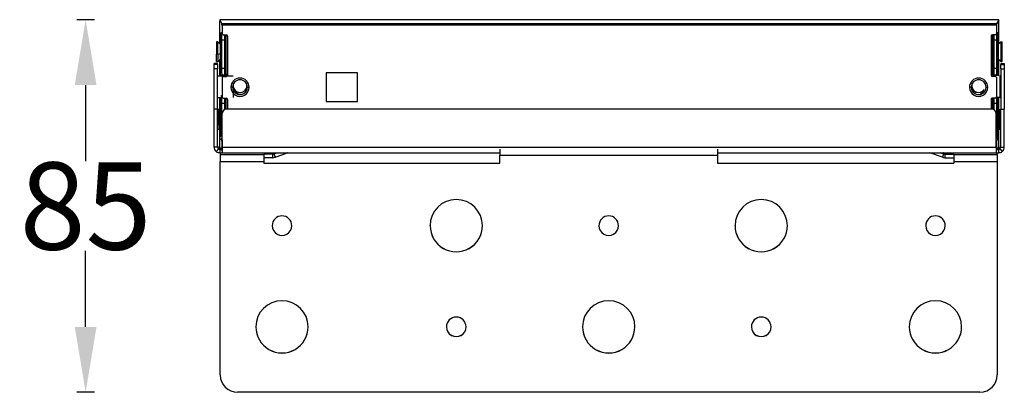
# Model space of a CAD drawing. Units: millimetres. Extents: x 728 to 1847, y 88 to 523.
# Drawn here: x 730 to 956, y 250 to 335 of the extents above; entities that cross this region are included whole.
import ezdxf

# ---------------------------------------------------------------- set-up
doc = ezdxf.new("R2010")
doc.units = ezdxf.units.MM
doc.styles.get("Standard").update_dxf_attribs({"font": 'arial.ttf'})
doc.dimstyles.get("Standard").update_dxf_attribs({"dimtxt": 20, "dimasz": 15, "dimexe": 2, "dimexo": 0.0625, "dimgap": 0.09, "dimtad": 0, "dimtih": 1, "dimtoh": 1, "dimdec": 0, "dimzin": 0, "dimdsep": 46, "dimtxsty": 'Standard', "dimcen": 0.09, "dimadec": 0, "dimazin": 0, "dimtfac": 1, "dimtdec": 0, "dimtofl": 0, "dimtmove": 0, "dimatfit": 3, "dimfxl": 1, "dimtolj": 1, "dimtzin": 0, "dimarcsym": 0})

# ---------------------------------------------------------------- blocks, each defined once
blk = doc.blocks.new('*D5')
at = {"color": 0, "lineweight": -2}
for p, q in [((747.32, 334.94), (743.32, 334.94)), ((745.32, 319.94), (745.32, 302.54)), ((745.32, 264.54), (745.32, 281.94)), ((747.32, 249.54), (743.32, 249.54))]:
    blk.add_line(p, q, dxfattribs=at)
at = {"color": 0, "lineweight": 18}
for points in [[(742.82, 319.94), (747.82, 319.94), (745.32, 334.94)], [(742.82, 264.54), (747.82, 264.54), (745.32, 249.54)]]:
    blk.add_solid(points, dxfattribs=at)
at = {"layer": 'Defpoints', "color": 0, "lineweight": 18}
for p in [(776.13, 334.94), (745.32, 249.54), (780.19, 249.54)]:
    blk.add_point(p, dxfattribs=at)
at = {"color": 0, "lineweight": 18, "insert": (745.32, 292.24), "char_height": 20, "attachment_point": 5}
blk.add_mtext('\\A1;85', dxfattribs=at)

msp = doc.modelspace()

# ---------------------------------------------------------------- linework, layer by layer
at = {"color": 7, "linetype": 'Continuous'}
for p, q in [((776.12, 329.4), (776.12, 334.64)), ((954.9, 334.94), (776.13, 334.94)), ((776.13, 334.94), (776.61, 333.97)), ((954.9, 334.94), (776.13, 334.94)), ((954.9, 334.94), (954.42, 333.97)), ((954.91, 329.4), (954.91, 334.64)), ((954.42, 333.97), (776.61, 333.97)), ((954.42, 333.67), (776.62, 333.67)), ((776.62, 333.67), (776.62, 331.76)), ((954.42, 333.67), (954.42, 331.76)), ((776.3, 323.77), (776.3, 330.27)), ((776.34, 332.04), (776.62, 331.76)), ((776.42, 331.83), (776.7, 331.55)), ((776.6, 323.77), (776.6, 330.27)), ((777.27, 330.27), (776.6, 330.27)), ((776.92, 331.46), (777.57, 331.46)), ((777.27, 323.77), (777.27, 330.27)), ((777.57, 323.76), (777.57, 330.26)), ((777.59, 331.44), (777.87, 331.16)), ((777.87, 331.16), (777.87, 322.26)), ((953.17, 331.16), (953.44, 331.44)), ((953.17, 331.16), (953.17, 322.26)), ((954.12, 331.46), (953.47, 331.46)), ((953.47, 330.26), (953.47, 323.76)), ((953.77, 330.27), (953.77, 323.77)), ((954.43, 330.27), (953.77, 330.27)), ((954.33, 331.55), (954.61, 331.83)), ((954.42, 331.76), (954.69, 332.04)), ((954.43, 330.27), (954.43, 323.77)), ((954.73, 330.27), (954.73, 323.77)), ((775.37, 329.86), (775.37, 327.08)), ((775.67, 329.86), (775.37, 329.86)), ((776.24, 329.28), (775.67, 329.86)), ((775.67, 327.08), (775.67, 329.86)), ((955.37, 329.86), (954.79, 329.28)), ((955.37, 329.86), (955.67, 329.86)), ((955.37, 329.86), (955.37, 325.36)), ((955.67, 325.36), (955.67, 329.86)), ((775.67, 327.08), (775.37, 327.08)), ((775.37, 325.36), (775.37, 327.08)), ((775.67, 327.08), (776.26, 327.22)), ((775.67, 327.08), (775.67, 325.36)), ((775.67, 325.36), (776.24, 325.93)), ((776.12, 322.11), (776.12, 325.81)), ((955.37, 325.36), (954.79, 325.93)), ((954.91, 322.11), (954.91, 325.81)), ((774.79, 324.68), (774.79, 324.9)), ((775.59, 324.9), (774.79, 324.9)), ((774.79, 323.66), (774.79, 324.68)), ((775.59, 324.68), (774.79, 324.68)), ((774.79, 314.46), (774.79, 323.66)), ((775.59, 323.66), (774.79, 323.66)), ((775.37, 325.36), (775.67, 325.36)), ((775.59, 324.68), (775.59, 324.9)), ((775.59, 324.68), (775.59, 323.66)), ((775.59, 314.46), (775.59, 323.66)), ((777.27, 323.77), (776.6, 323.77)), ((954.43, 323.77), (953.77, 323.77)), ((955.37, 325.36), (955.67, 325.36)), ((955.39, 324.9), (955.39, 324.68)), ((955.39, 324.9), (956.19, 324.9)), ((955.39, 323.66), (955.39, 324.68)), ((955.39, 324.68), (956.19, 324.68)), ((955.39, 323.66), (955.39, 314.46)), ((955.39, 323.66), (956.19, 323.66)), ((956.19, 324.9), (956.19, 324.68)), ((956.19, 324.68), (956.19, 323.66)), ((956.19, 323.66), (956.19, 314.46)), ((775.59, 322.11), (779.17, 322.11)), ((776.62, 321.66), (776.62, 317.26)), ((776.92, 321.96), (776.64, 322.24)), ((777.29, 322.24), (776.64, 322.24)), ((776.92, 321.96), (777.57, 321.96)), ((777.57, 321.96), (777.29, 322.24)), ((777.87, 322.26), (777.59, 322.54)), ((800.52, 322.76), (800.52, 316.16)), ((807.72, 322.76), (800.52, 322.76)), ((807.72, 316.16), (807.72, 322.76)), ((953.44, 322.54), (953.17, 322.26)), ((953.74, 322.24), (953.47, 321.96)), ((954.12, 321.96), (953.47, 321.96)), ((954.39, 322.24), (953.74, 322.24)), ((954.39, 322.24), (954.12, 321.96)), ((954.42, 321.66), (954.42, 317.26)), ((955.24, 317.11), (955.24, 322.11)), ((779.05, 319.47), (778.65, 319.46)), ((779.17, 320.11), (779.17, 317.11)), ((782.45, 319.47), (782.85, 319.46)), ((948.59, 319.47), (948.19, 319.46)), ((951.99, 319.47), (952.39, 319.46)), ((775.59, 317.11), (776.64, 317.11)), ((776.12, 314.3), (776.12, 317.12)), ((776.34, 317.54), (776.62, 317.26)), ((776.44, 317.31), (776.7, 317.05)), ((776.92, 316.96), (777.57, 316.96)), ((777.59, 316.94), (777.87, 316.66)), ((777.87, 316.66), (777.87, 314.45)), ((953.17, 316.66), (953.44, 316.94)), ((953.17, 316.66), (953.17, 314.45)), ((954.12, 316.96), (953.47, 316.96)), ((954.33, 317.05), (954.59, 317.31)), ((955.24, 317.11), (954.39, 317.11)), ((954.91, 314.36), (954.91, 317.12)), ((774.79, 305.76), (774.79, 314.46)), ((775.59, 314.46), (774.79, 314.46)), ((775.59, 305.76), (775.59, 314.46)), ((775.77, 314.36), (775.77, 310.88)), ((776.07, 314.36), (775.77, 314.36)), ((776.07, 310.88), (776.07, 314.36)), ((776.71, 313.71), (776.07, 314.36)), ((776.3, 309.28), (776.3, 315.78)), ((776.6, 309.27), (776.6, 315.77)), ((777.27, 315.77), (776.6, 315.77)), ((777.27, 314.36), (777.27, 315.77)), ((777.57, 314.45), (777.57, 315.77)), ((953.3, 314.45), (777.68, 314.45)), ((777.68, 314.44), (777.68, 314.45)), ((953.3, 314.44), (777.68, 314.44)), ((800.52, 316.16), (807.72, 316.16)), ((953.3, 314.44), (953.3, 314.45)), ((953.47, 315.77), (953.47, 314.44)), ((953.77, 315.77), (953.77, 314.34)), ((954.43, 315.77), (953.77, 315.77)), ((954.91, 314.36), (954.27, 313.71)), ((954.43, 315.77), (954.43, 309.27)), ((954.73, 315.78), (954.73, 309.28)), ((954.91, 314.36), (955.21, 314.36)), ((954.91, 314.36), (954.91, 309.86)), ((955.21, 309.86), (955.21, 314.36)), ((955.39, 305.76), (955.39, 314.46)), ((955.39, 314.46), (956.19, 314.46)), ((956.19, 305.76), (956.19, 314.46)), ((776.68, 313.44), (776.68, 313.45)), ((776.68, 305.74), (776.68, 313.44)), ((954.3, 313.44), (954.3, 313.45)), ((954.3, 305.74), (954.3, 313.44)), ((776.07, 310.88), (775.77, 310.88)), ((775.77, 309.86), (775.77, 310.88)), ((775.77, 309.86), (776.07, 309.86)), ((776.07, 310.88), (776.68, 311.22)), ((776.07, 310.88), (776.07, 309.86)), ((776.07, 309.86), (776.68, 310.47)), ((776.12, 305.52), (776.12, 309.91)), ((954.91, 309.86), (954.3, 310.47)), ((954.91, 305.52), (954.91, 309.86)), ((954.91, 309.86), (955.21, 309.86)), ((776.62, 307.17), (776.34, 307.45)), ((776.68, 309.27), (776.6, 309.27)), ((776.68, 307.7), (776.64, 307.75)), ((776.68, 307.75), (776.64, 307.75)), ((954.43, 309.27), (954.3, 309.27)), ((954.39, 307.75), (954.3, 307.65)), ((954.39, 307.75), (954.3, 307.75)), ((954.69, 307.45), (954.42, 307.17)), ((775.59, 305.76), (774.79, 305.76)), ((775.78, 305.37), (775.29, 304.74)), ((776.68, 305.52), (776.09, 305.52)), ((776.09, 305.52), (776.09, 305.26)), ((776.09, 305.26), (776.68, 305.26)), ((776.09, 305.26), (776.09, 304.46)), ((776.62, 307.17), (776.62, 305.26)), ((776.68, 305.26), (776.62, 305.26)), ((776.68, 305.74), (776.68, 304.46)), ((776.68, 305.74), (954.3, 305.74)), ((840.39, 305.25), (840.39, 303.93)), ((890.39, 305.25), (890.39, 303.93)), ((954.3, 305.74), (954.3, 304.46)), ((954.89, 305.52), (954.3, 305.52)), ((954.3, 305.26), (954.89, 305.26)), ((954.42, 305.26), (954.3, 305.26)), ((954.42, 307.17), (954.42, 305.26)), ((954.89, 305.26), (954.89, 305.52)), ((954.89, 305.26), (954.89, 304.46)), ((955.2, 305.37), (955.69, 304.74)), ((955.39, 305.76), (956.19, 305.76)), ((776.09, 304.46), (776.68, 304.46)), ((776.19, 304.46), (776.19, 304.06)), ((776.19, 304.06), (776.19, 302.43)), ((776.19, 304.06), (786.19, 304.06)), ((776.68, 304.97), (776.61, 304.97)), ((776.68, 304.46), (840.39, 304.46)), ((786.19, 304.43), (786.19, 304.46)), ((786.19, 304.43), (786.19, 304.37)), ((788.21, 304.37), (786.19, 304.37)), ((786.19, 304.06), (786.19, 304.11)), ((788.21, 304.11), (786.19, 304.11)), ((786.19, 304.06), (786.19, 304.05)), ((786.19, 304.05), (786.19, 302.43)), ((788.21, 303.31), (786.19, 303.31)), ((788.21, 304.11), (788.21, 304.37)), ((788.21, 304.11), (788.21, 303.31)), ((788.55, 304.43), (788.63, 304.46)), ((788.55, 304.17), (789.35, 304.46)), ((788.55, 304.17), (788.55, 304.43)), ((788.55, 304.17), (788.83, 303.42)), ((788.83, 303.42), (791.65, 304.45)), ((791.65, 304.46), (791.65, 304.45)), ((840.39, 302.03), (840.39, 303.93)), ((840.39, 303.93), (890.39, 303.93)), ((890.39, 304.46), (954.3, 304.46)), ((890.39, 303.93), (890.39, 302.03)), ((941.99, 303.41), (939.1, 304.46)), ((939.1, 304.46), (939.1, 304.46)), ((942.26, 304.16), (941.43, 304.46)), ((942.26, 304.16), (941.99, 303.41)), ((942.26, 304.42), (942.15, 304.46)), ((942.26, 304.42), (942.26, 304.16)), ((942.53, 304.37), (944.59, 304.37)), ((942.53, 304.37), (942.53, 304.11)), ((942.53, 304.11), (942.53, 303.31)), ((942.53, 304.11), (944.59, 304.11)), ((942.53, 303.31), (944.59, 303.31)), ((944.59, 304.46), (944.59, 304.43)), ((944.59, 304.43), (944.59, 304.37)), ((944.59, 304.06), (944.59, 304.11)), ((944.59, 304.06), (944.59, 304.05)), ((944.59, 304.06), (954.59, 304.06)), ((944.59, 304.05), (944.59, 302.43)), ((954.42, 304.97), (954.3, 304.97)), ((954.3, 304.46), (954.89, 304.46)), ((954.59, 304.06), (954.59, 304.46)), ((954.59, 304.06), (954.59, 302.43)), ((776.19, 253.54), (776.19, 302.43)), ((776.19, 302.43), (786.19, 302.43)), ((786.19, 302.43), (786.19, 302.03)), ((786.19, 302.04), (840.39, 302.04)), ((786.19, 302.03), (840.39, 302.03)), ((890.39, 302.04), (944.59, 302.04)), ((890.39, 302.03), (944.59, 302.03)), ((944.59, 302.43), (944.59, 302.03)), ((944.59, 302.43), (954.59, 302.43)), ((954.59, 302.43), (954.59, 253.54)), ((824.39, 287.73), (824.39, 287.75)), ((836.39, 287.73), (836.39, 287.75)), ((894.39, 287.73), (894.39, 287.75)), ((906.39, 287.73), (906.39, 287.75)), ((784.39, 264.54), (784.39, 264.55)), ((796.39, 264.54), (796.39, 264.55)), ((859.39, 264.54), (859.39, 264.55)), ((871.39, 264.54), (871.39, 264.55)), ((934.39, 264.54), (934.39, 264.55)), ((946.39, 264.54), (946.39, 264.55)), ((950.59, 249.54), (780.19, 249.54))]:
    msp.add_line(p, q, dxfattribs=at)
for centre, major_axis, ratio, start_param, end_param in [((776.13, 334.64), (0, 0.3), 0.017452, 6.248273, 7.836523), ((954.9, 334.64), (0, 0.3), 0.017452, 4.729848, 6.318097), ((776.61, 333.67), (0, 0.3), 0.017452, 4.69493, 6.248273), ((954.42, 333.67), (0, 0.3), 0.017452, 0.034912, 1.588255), ((776.92, 331.76), (0.3, 0), 0.999695, 3.141593, 4.712389), ((777.57, 331.16), (0.3, 0), 0.999695, 0, 1.570796), ((953.47, 331.16), (0.3, 0), 0.999695, 1.570796, 3.141593), ((954.12, 331.76), (0.3, 0), 0.999695, 4.712389, 6.283185), ((954.43, 330.27), (0.3, 0), 0.017452, 4.712389, 6.265732), ((776.22, 327.61), (0, 2), 0.017452, 4.69493, 5.74275), ((954.81, 327.61), (0, 2), 0.017452, 0.542944, 1.588255), ((776.22, 327.61), (0, 2), 0.017452, 3.683028, 4.69493), ((954.81, 327.61), (0, 2), 0.017452, 1.588255, 3.686544), ((776.92, 321.66), (0.3, 0), 0.999695, 1.570796, 3.141593), ((777.57, 322.26), (0.3, 0), 0.999695, 4.712389, 6.283185), ((780.75, 319.46), (-2.1, 0), 0.999848, 3.141593, 6.283185), ((780.75, 319.47), (-1.7, 0), 0.999848, 3.141593, 6.283185), ((950.29, 319.46), (-2.1, 0), 0.999848, 3.141593, 6.283185), ((950.29, 319.47), (-1.7, 0), 0.999848, 3.141593, 6.283185), ((953.47, 322.26), (0.3, 0), 0.999695, 3.141593, 4.712389), ((954.12, 321.66), (0.3, 0), 0.999695, 0, 1.570796), ((954.39, 321.94), (0.212, -0.212), 0.999695, 1.391478, 2.356118), ((955.24, 322.26), (-0.15, 0), 0.999848, 1.570796, 3.141593), ((780.75, 319.46), (-2.1, 0), 0.999848, 0, 3.141593), ((780.75, 319.47), (-1.7, 0), 0.999848, 0, 3.141593), ((780.75, 319.85), (1.59, 0), 0.999848, 2.956233, 3.022697), ((780.75, 319.85), (1.59, 0), 0.999848, 3.260526, 5.904667), ((780.75, 319.85), (1.6, 0), 0.999848, 3.313982, 5.904667), ((780.75, 319.85), (1.59, 0), 0.999848, 5.904667, 6.468583), ((780.75, 319.85), (1.6, 0), 0.999848, 5.904667, 6.434074), ((950.29, 319.46), (-2.1, 0), 0.999848, 0, 3.141593), ((950.29, 319.85), (1.59, 0), 0.999848, 2.956233, 5.678275), ((950.29, 319.85), (1.6, 0), 0.999848, 2.990742, 5.667084), ((950.29, 319.47), (-1.7, 0), 0.999848, 0, 3.141593), ((776.92, 317.26), (0.3, 0), 0.999695, 3.141593, 4.712389), ((777.57, 316.66), (0.3, 0), 0.999695, 0, 1.570796), ((953.47, 316.66), (0.3, 0), 0.999695, 1.570796, 3.141593), ((954.12, 317.26), (0.3, 0), 0.999695, 4.712389, 6.283185), ((955.24, 316.97), (0.15, 0), 0.999848, 0, 1.570796), ((777.68, 313.45), (-1, 0), 0.999848, 4.712389, 6.283185), ((777.68, 313.44), (1, 0), 0.999848, 1.570796, 3.141593), ((953.3, 313.45), (-1, 0), 0.999848, 3.141593, 4.712389), ((953.3, 313.44), (1, 0), 0.999848, 0, 1.570796), ((954.43, 315.78), (0.3, 0), 0.017452, 4.712389, 6.265732), ((776.22, 312.11), (0, 2), 0.017452, 4.69493, 6.283165), ((776.22, 312.11), (0, 2), 0.017452, 3.141558, 4.69493), ((954.81, 312.11), (0, 2), 0.017452, 0.00002, 1.588255), ((954.81, 312.11), (0, 2), 0.017452, 1.588255, 3.141627), ((954.12, 307.17), (0.3, 0), 0.999695, 0, 0.902644), ((954.39, 307.45), (0.212, -0.212), 0.999695, 0.785322, 2.356118), ((776.09, 305.76), (1.3, 0), 0.999848, 3.141593, 4.049827), ((776.09, 306.02), (0.5, 0), 0.999848, 3.141593, 4.712389), ((776.09, 305.76), (0.5, 0), 0.999848, 3.141593, 4.049827), ((776.09, 305.76), (0.5, 0), 0.999848, 4.049827, 4.712389), ((776.61, 305.27), (0, 0.3), 0.017452, 3.141587, 4.69493), ((776.92, 307.17), (0.3, 0), 0.999695, 2.466345, 3.141593), ((954.42, 305.27), (0, 0.3), 0.017452, 1.588255, 3.141598), ((954.89, 306.02), (-0.5, 0), 0.999848, 1.570796, 3.141593), ((954.89, 305.76), (-0.5, 0), 0.999848, 1.570796, 2.233358), ((954.89, 305.76), (-0.5, 0), 0.999848, 2.233358, 3.141593), ((954.89, 305.76), (-1.3, 0), 0.999848, 2.233358, 3.141593), ((776.09, 305.76), (1.3, 0), 0.999848, 4.049827, 4.712389), ((788.21, 305.37), (-1, 0), 0.999848, 1.570796, 1.919862), ((788.21, 305.11), (-1, 0), 0.999848, 1.570796, 1.919862), ((788.21, 305.11), (-1.8, 0), 0.999848, 1.570796, 1.919862), ((792, 303.51), (1, 0), 0.999848, 1.875099, 1.919862), ((942.53, 304.91), (1.6, 0), 0.999848, 4.363323, 4.712389), ((942.53, 305.17), (0.8, 0), 0.999848, 4.363323, 4.712389), ((942.53, 304.91), (0.8, 0), 0.999848, 4.363323, 4.712389), ((954.89, 305.76), (-1.3, 0), 0.999848, 1.570796, 2.233358), ((900.39, 287.73), (-6, 0), 0.999848, 3.141593, 6.283185), ((830.39, 287.73), (-6, 0), 0.999848, 3.141593, 6.283185), ((790.39, 287.73), (-2.25, 0), 0.999848, 3.141593, 6.283185), ((865.39, 287.73), (-2.25, 0), 0.999848, 3.141593, 6.283185), ((940.39, 287.73), (-2.25, 0), 0.999848, 3.141593, 6.283185), ((790.39, 287.75), (-2.25, 0), 0.999848, 0, 3.141593), ((790.39, 287.73), (-2.25, 0), 0.999848, 0, 3.141593), ((830.39, 287.75), (-6, 0), 0.999848, 0, 3.141593), ((830.39, 287.73), (-6, 0), 0.999848, 0, 3.141593), ((865.39, 287.75), (-2.25, 0), 0.999848, 0, 3.141593), ((865.39, 287.73), (-2.25, 0), 0.999848, 0, 3.141593), ((900.39, 287.75), (-6, 0), 0.999848, 0, 3.141593), ((900.39, 287.73), (-6, 0), 0.999848, 0, 3.141593), ((940.39, 287.75), (-2.25, 0), 0.999848, 0, 3.141593), ((940.39, 287.73), (-2.25, 0), 0.999848, 0, 3.141593), ((790.39, 264.54), (-6, 0), 0.999848, 3.141593, 6.283185), ((865.39, 264.54), (-6, 0), 0.999848, 3.141593, 6.283185), ((940.39, 264.54), (-6, 0), 0.999848, 3.141593, 6.283185), ((830.39, 264.54), (-2.25, 0), 0.999848, 3.141593, 6.283185), ((900.39, 264.54), (-2.25, 0), 0.999848, 3.141593, 6.283185), ((790.39, 264.55), (-6, 0), 0.999848, 0, 3.141593), ((790.39, 264.54), (-6, 0), 0.999848, 0, 3.141593), ((830.39, 264.55), (-2.25, 0), 0.999848, 0, 3.141593), ((830.39, 264.54), (-2.25, 0), 0.999848, 0, 3.141593), ((865.39, 264.55), (-6, 0), 0.999848, 0, 3.141593), ((865.39, 264.54), (-6, 0), 0.999848, 0, 3.141593), ((900.39, 264.55), (-2.25, 0), 0.999848, 0, 3.141593), ((900.39, 264.54), (-2.25, 0), 0.999848, 0, 3.141593), ((940.39, 264.55), (-6, 0), 0.999848, 0, 3.141593), ((940.39, 264.54), (-6, 0), 0.999848, 0, 3.141593), ((780.19, 253.54), (4, 0), 0.999848, 3.141593, 4.712389), ((950.59, 253.54), (4, 0), 0.999848, 4.712389, 6.283185)]:
    msp.add_ellipse(centre, major_axis=major_axis, ratio=ratio, start_param=start_param, end_param=end_param, dxfattribs=at)
for points, degree, knots in [([(776.3, 330.27), (776.3, 330.63), (776.31, 331.18), (776.31, 331.36)], 2, [0, 0, 0, 0.602886, 1, 1, 1]), ([(776.31, 331.36), (776.31, 331.45), (776.32, 331.79), (776.33, 332.05), (776.34, 332.04)], 2, [0, 0, 0, 0.145778, 0.572889, 1, 1, 1]), ([(776.34, 332.04), (776.34, 332), (776.34, 331.96), (776.37, 331.89), (776.4, 331.86), (776.42, 331.83)], 3, [0, 0, 0, 0, 0.500032, 0.500032, 1, 1, 1, 1]), ([(776.6, 330.27), (776.6, 330.28), (776.6, 330.44), (776.61, 330.73), (776.61, 331.13), (776.62, 331.44), (776.62, 331.63), (776.63, 331.7), (776.63, 331.72)], 3, [0, 0, 0, 0, 0.016384, 0.228732, 0.440789, 0.652909, 0.864832, 1, 1, 1, 1]), ([(777.27, 330.27), (777.27, 330.27), (777.27, 330.29), (777.27, 330.31), (777.27, 330.33), (777.27, 330.35), (777.27, 330.36), (777.27, 330.38), (777.27, 330.4), (777.27, 330.42), (777.27, 330.44), (777.27, 330.46), (777.27, 330.48), (777.27, 330.5), (777.27, 330.52), (777.27, 330.54), (777.27, 330.56), (777.27, 330.58), (777.27, 330.6), (777.27, 330.62), (777.27, 330.64), (777.27, 330.65), (777.27, 330.67), (777.27, 330.69), (777.27, 330.71), (777.27, 330.73), (777.27, 330.75), (777.27, 330.77), (777.27, 330.79), (777.27, 330.81), (777.27, 330.83), (777.27, 330.84), (777.27, 330.86), (777.27, 330.88), (777.27, 330.9), (777.27, 330.92), (777.27, 330.94), (777.27, 330.95), (777.27, 330.97), (777.27, 330.99), (777.27, 331.01), (777.27, 331.03), (777.27, 331.04), (777.27, 331.06), (777.27, 331.08), (777.27, 331.1), (777.27, 331.11), (777.27, 331.13), (777.27, 331.15), (777.27, 331.16), (777.27, 331.18), (777.27, 331.2), (777.27, 331.21), (777.27, 331.23), (777.27, 331.24), (777.27, 331.26), (777.27, 331.28), (777.27, 331.29), (777.27, 331.31), (777.27, 331.32), (777.27, 331.34), (777.27, 331.35), (777.27, 331.36), (777.27, 331.38), (777.27, 331.39), (777.27, 331.41), (777.27, 331.42), (777.27, 331.44), (777.27, 331.45), (777.27, 331.46), (777.27, 331.47), (777.27, 331.48), (777.27, 331.48)], 3, [0, 0, 0, 0, 0.013429, 0.026885, 0.040368, 0.05388, 0.067418, 0.080985, 0.094579, 0.108201, 0.12185, 0.135526, 0.149231, 0.162963, 0.176722, 0.190509, 0.204324, 0.218166, 0.232036, 0.245933, 0.259858, 0.273811, 0.287791, 0.301799, 0.315834, 0.329897, 0.343987, 0.358105, 0.372251, 0.386424, 0.400625, 0.414854, 0.42911, 0.443393, 0.457704, 0.472043, 0.486409, 0.500803, 0.515225, 0.529674, 0.544151, 0.558655, 0.573187, 0.587746, 0.602334, 0.616948, 0.631591, 0.64626, 0.660958, 0.675683, 0.690436, 0.705216, 0.720024, 0.734859, 0.749722, 0.764613, 0.779531, 0.794477, 0.80945, 0.824451, 0.838693, 0.853262, 0.868157, 0.883379, 0.898927, 0.914803, 0.931005, 0.947534, 0.964389, 0.981572, 0.999081, 1, 1, 1, 1]), ([(777.57, 330.26), (777.56, 330.26), (777.56, 330.26), (777.53, 330.27), (777.5, 330.27), (777.45, 330.27), (777.41, 330.27), (777.34, 330.27), (777.3, 330.27), (777.27, 330.27)], 3, [0, 0, 0, 0, 0.25, 0.25, 0.5, 0.5, 0.75, 0.75, 1, 1, 1, 1]), ([(953.76, 331.46), (953.76, 331.46), (953.76, 331.46), (953.76, 331.46), (953.76, 331.45), (953.76, 331.44), (953.76, 331.44), (953.76, 331.43), (953.76, 331.42), (953.76, 331.42), (953.76, 331.41), (953.76, 331.4), (953.76, 331.39), (953.76, 331.39), (953.76, 331.38), (953.76, 331.37), (953.76, 331.37), (953.76, 331.36), (953.76, 331.35), (953.76, 331.35), (953.76, 331.34), (953.76, 331.33), (953.76, 331.33), (953.76, 331.31), (953.76, 331.29), (953.76, 331.26), (953.76, 331.23), (953.76, 331.2), (953.76, 331.17), (953.76, 331.14), (953.76, 331.11), (953.76, 331.08), (953.76, 331.05), (953.76, 331.01), (953.76, 330.98), (953.76, 330.95), (953.76, 330.91), (953.76, 330.88), (953.76, 330.84), (953.76, 330.81), (953.76, 330.77), (953.76, 330.74), (953.76, 330.7), (953.76, 330.67), (953.76, 330.63), (953.76, 330.59), (953.76, 330.56), (953.76, 330.52), (953.77, 330.49), (953.77, 330.45), (953.77, 330.41), (953.77, 330.38), (953.77, 330.34), (953.77, 330.3), (953.77, 330.28), (953.77, 330.27)], 3, [0, 0, 0, 0, 0.000111, 0.008389, 0.016593, 0.024724, 0.03278, 0.040763, 0.048672, 0.056507, 0.064268, 0.071955, 0.079569, 0.087109, 0.094574, 0.101966, 0.109285, 0.116529, 0.123699, 0.130796, 0.137819, 0.144768, 0.151643, 0.158444, 0.187068, 0.215593, 0.24402, 0.272348, 0.300578, 0.328709, 0.356742, 0.384677, 0.412513, 0.44025, 0.467889, 0.49543, 0.522872, 0.550216, 0.577461, 0.604608, 0.631657, 0.658607, 0.685458, 0.712211, 0.738866, 0.765422, 0.79188, 0.818239, 0.8445, 0.870663, 0.896727, 0.922693, 0.94856, 0.974329, 1, 1, 1, 1]), ([(954.41, 331.65), (954.41, 331.65), (954.41, 331.59), (954.41, 331.44), (954.42, 331.12), (954.42, 330.73), (954.43, 330.43), (954.43, 330.28), (954.43, 330.27)], 3, [0, 0, 0, 0, 0.016215, 0.257923, 0.499653, 0.74111, 0.983376, 1, 1, 1, 1]), ([(954.69, 332.04), (954.7, 332.05), (954.71, 331.79), (954.72, 331.45), (954.72, 331.36)], 2, [0, 0, 0, 0.426951, 0.853902, 1, 1, 1]), ([(776.31, 322.49), (776.31, 322.75), (776.3, 323.42), (776.3, 323.77)], 2, [0, 0, 0, 0.5, 1, 1, 1]), ([(776.64, 322.24), (776.64, 322.24), (776.63, 322.25), (776.63, 322.3), (776.62, 322.5), (776.61, 322.81), (776.61, 323.19), (776.6, 323.52), (776.6, 323.72), (776.6, 323.77)], 3, [0, 0, 0, 0, 0.014284, 0.198995, 0.383431, 0.567887, 0.752134, 0.936999, 1, 1, 1, 1]), ([(777.29, 322.24), (777.29, 322.24), (777.29, 322.24), (777.29, 322.24), (777.29, 322.25), (777.29, 322.25), (777.28, 322.25), (777.28, 322.25), (777.28, 322.25), (777.28, 322.25), (777.28, 322.25), (777.28, 322.26), (777.28, 322.26), (777.28, 322.26), (777.28, 322.26), (777.28, 322.27), (777.28, 322.27), (777.28, 322.27), (777.28, 322.28), (777.28, 322.28), (777.28, 322.28), (777.28, 322.29), (777.28, 322.29), (777.28, 322.3), (777.28, 322.3), (777.28, 322.31), (777.28, 322.31), (777.28, 322.32), (777.28, 322.32), (777.28, 322.32), (777.28, 322.33), (777.28, 322.34), (777.28, 322.34), (777.28, 322.35), (777.28, 322.35), (777.28, 322.36), (777.28, 322.36), (777.28, 322.37), (777.28, 322.37), (777.28, 322.38), (777.28, 322.39), (777.28, 322.39), (777.28, 322.4), (777.28, 322.4), (777.28, 322.41), (777.28, 322.42), (777.28, 322.42), (777.28, 322.43), (777.28, 322.44), (777.28, 322.44), (777.28, 322.45), (777.28, 322.46), (777.28, 322.46), (777.28, 322.47), (777.28, 322.48), (777.28, 322.48), (777.27, 322.49), (777.27, 322.5), (777.27, 322.5), (777.27, 322.51), (777.27, 322.52), (777.27, 322.53), (777.27, 322.53), (777.27, 322.54), (777.27, 322.55), (777.27, 322.55), (777.27, 322.56), (777.27, 322.57), (777.27, 322.58), (777.27, 322.58), (777.27, 322.59), (777.27, 322.6), (777.27, 322.6), (777.27, 322.61), (777.27, 322.62), (777.27, 322.62), (777.27, 322.63), (777.27, 322.64), (777.27, 322.65), (777.27, 322.65), (777.27, 322.66), (777.27, 322.67), (777.27, 322.67), (777.27, 322.68), (777.27, 322.69), (777.27, 322.69), (777.27, 322.71), (777.27, 322.73), (777.27, 322.76), (777.27, 322.79), (777.27, 322.82), (777.27, 322.85), (777.27, 322.88), (777.27, 322.92), (777.27, 322.95), (777.27, 322.98), (777.27, 323.02), (777.27, 323.05), (777.27, 323.09), (777.27, 323.12), (777.27, 323.16), (777.27, 323.19), (777.27, 323.23), (777.27, 323.26), (777.27, 323.3), (777.27, 323.33), (777.27, 323.37), (777.27, 323.41), (777.27, 323.44), (777.27, 323.48), (777.27, 323.52), (777.27, 323.55), (777.27, 323.59), (777.27, 323.62), (777.27, 323.66), (777.27, 323.7), (777.27, 323.73), (777.27, 323.76), (777.27, 323.77)], 3, [0, 0, 0, 0, 0.007736, 0.015427, 0.023074, 0.030677, 0.038237, 0.045751, 0.053222, 0.060649, 0.068032, 0.07537, 0.082665, 0.089915, 0.097121, 0.104283, 0.111401, 0.118475, 0.125505, 0.132491, 0.139432, 0.14633, 0.153183, 0.159992, 0.166757, 0.173478, 0.180155, 0.186788, 0.193377, 0.199921, 0.206422, 0.212878, 0.21929, 0.225658, 0.231982, 0.238262, 0.244498, 0.25069, 0.256837, 0.262941, 0.269, 0.275016, 0.280987, 0.286914, 0.292797, 0.298635, 0.30443, 0.310181, 0.315887, 0.32155, 0.327168, 0.332742, 0.338272, 0.343758, 0.3492, 0.354598, 0.359951, 0.365261, 0.370526, 0.375747, 0.380925, 0.386058, 0.391147, 0.396191, 0.401192, 0.406149, 0.411061, 0.41593, 0.420754, 0.425534, 0.43027, 0.434962, 0.43961, 0.444214, 0.448774, 0.453289, 0.457761, 0.462188, 0.466571, 0.47091, 0.475205, 0.479456, 0.483663, 0.487826, 0.491944, 0.496019, 0.500049, 0.517041, 0.533975, 0.550852, 0.567671, 0.584432, 0.601135, 0.617781, 0.63437, 0.650901, 0.667374, 0.683789, 0.700147, 0.716447, 0.73269, 0.748875, 0.765002, 0.781072, 0.797084, 0.813039, 0.828936, 0.844775, 0.860557, 0.876281, 0.891947, 0.907556, 0.923108, 0.938601, 0.954037, 0.969416, 0.984737, 1, 1, 1, 1]), ([(953.47, 323.76), (953.47, 323.76), (953.47, 323.77), (953.51, 323.77), (953.53, 323.77), (953.58, 323.77), (953.62, 323.77), (953.69, 323.77), (953.73, 323.77), (953.77, 323.77)], 3, [0, 0, 0, 0, 0.25, 0.25, 0.5, 0.5, 0.75, 0.75, 1, 1, 1, 1]), ([(953.77, 323.77), (953.77, 323.76), (953.77, 323.75), (953.77, 323.73), (953.77, 323.71), (953.77, 323.69), (953.77, 323.67), (953.77, 323.65), (953.77, 323.63), (953.77, 323.61), (953.77, 323.6), (953.77, 323.58), (953.77, 323.56), (953.77, 323.54), (953.76, 323.52), (953.76, 323.5), (953.76, 323.48), (953.76, 323.46), (953.76, 323.44), (953.76, 323.42), (953.76, 323.4), (953.76, 323.38), (953.76, 323.36), (953.76, 323.34), (953.76, 323.32), (953.76, 323.3), (953.76, 323.28), (953.76, 323.27), (953.76, 323.25), (953.76, 323.23), (953.76, 323.21), (953.76, 323.19), (953.76, 323.17), (953.76, 323.15), (953.76, 323.13), (953.76, 323.11), (953.76, 323.1), (953.76, 323.08), (953.76, 323.06), (953.76, 323.04), (953.76, 323.02), (953.76, 323), (953.76, 322.99), (953.76, 322.97), (953.76, 322.95), (953.76, 322.93), (953.76, 322.92), (953.76, 322.9), (953.76, 322.88), (953.76, 322.86), (953.76, 322.85), (953.76, 322.83), (953.76, 322.81), (953.76, 322.8), (953.76, 322.78), (953.76, 322.76), (953.76, 322.75), (953.76, 322.73), (953.76, 322.72), (953.76, 322.7), (953.76, 322.69), (953.76, 322.67), (953.76, 322.66), (953.76, 322.64), (953.76, 322.63), (953.76, 322.61), (953.76, 322.6), (953.76, 322.58), (953.76, 322.57), (953.76, 322.55), (953.76, 322.54), (953.76, 322.52), (953.76, 322.51), (953.76, 322.49), (953.76, 322.48), (953.76, 322.46), (953.75, 322.45), (953.75, 322.43), (953.75, 322.42), (953.75, 322.41), (953.75, 322.39), (953.75, 322.38), (953.75, 322.37), (953.75, 322.36), (953.75, 322.34), (953.75, 322.33), (953.75, 322.32), (953.75, 322.31), (953.75, 322.3), (953.75, 322.29), (953.75, 322.29), (953.75, 322.28), (953.75, 322.27), (953.75, 322.26), (953.75, 322.26), (953.75, 322.25), (953.75, 322.25), (953.75, 322.25), (953.75, 322.24), (953.74, 322.24), (953.74, 322.24)], 3, [0, 0, 0, 0, 0.008151, 0.016318, 0.024501, 0.032701, 0.040918, 0.049151, 0.0574, 0.065666, 0.073949, 0.082248, 0.090563, 0.098895, 0.107243, 0.115608, 0.12399, 0.132387, 0.140802, 0.149232, 0.15768, 0.166143, 0.174624, 0.18312, 0.191633, 0.200163, 0.208709, 0.217272, 0.225851, 0.234446, 0.243058, 0.251687, 0.260332, 0.268994, 0.277672, 0.286366, 0.295077, 0.303804, 0.312548, 0.321309, 0.330086, 0.338879, 0.347689, 0.356515, 0.365358, 0.374217, 0.383093, 0.391986, 0.400894, 0.40982, 0.418761, 0.42772, 0.436694, 0.445686, 0.454693, 0.463718, 0.472758, 0.481815, 0.490889, 0.499979, 0.508595, 0.517409, 0.526423, 0.535636, 0.545049, 0.55466, 0.564471, 0.574481, 0.584691, 0.595099, 0.605707, 0.616514, 0.62752, 0.638726, 0.650131, 0.661735, 0.673538, 0.68554, 0.697742, 0.710143, 0.722743, 0.735542, 0.748541, 0.761739, 0.775136, 0.788732, 0.802528, 0.816523, 0.830717, 0.84511, 0.859702, 0.874494, 0.889485, 0.904675, 0.920065, 0.935653, 0.951441, 0.967428, 0.983614, 1, 1, 1, 1]), ([(954.43, 323.77), (954.43, 323.72), (954.43, 323.52), (954.42, 323.19), (954.42, 322.81), (954.41, 322.5), (954.4, 322.3), (954.4, 322.25), (954.39, 322.24), (954.39, 322.24)], 3, [0, 0, 0, 0, 0.064526, 0.249187, 0.433595, 0.618058, 0.802348, 0.987276, 1, 1, 1, 1]), ([(776.32, 322.11), (776.32, 322.25), (776.31, 322.49), (776.31, 322.49)], 2, [0, 0, 0, 0.999999, 1, 1, 1]), ([(777.59, 322.54), (777.59, 322.5), (777.58, 322.46), (777.55, 322.39), (777.53, 322.36), (777.47, 322.3), (777.44, 322.28), (777.36, 322.25), (777.33, 322.24), (777.29, 322.24)], 3, [0, 0, 0, 0, 0.25, 0.25, 0.5, 0.5, 0.75, 0.75, 1, 1, 1, 1]), ([(779.16, 319.03), (779.17, 319), (779.18, 318.97), (779.21, 318.92), (779.22, 318.89), (779.24, 318.84), (779.26, 318.82), (779.3, 318.74), (779.33, 318.7), (779.39, 318.61), (779.42, 318.57), (779.49, 318.49), (779.52, 318.46), (779.57, 318.4), (779.59, 318.39), (779.63, 318.35), (779.64, 318.34), (779.7, 318.29), (779.74, 318.26), (779.81, 318.21), (779.85, 318.18), (779.92, 318.14), (779.96, 318.12), (780.02, 318.09), (780.04, 318.08), (780.07, 318.06), (780.09, 318.05), (780.13, 318.04), (780.15, 318.03), (780.18, 318.02), (780.2, 318.01), (780.22, 318), (780.23, 318), (780.25, 317.99), (780.25, 317.99), (780.28, 317.98), (780.29, 317.98), (780.31, 317.98), (780.31, 317.97), (780.32, 317.97), (780.32, 317.97), (780.33, 317.97), (780.34, 317.97), (780.34, 317.96), (780.33, 317.96), (780.33, 317.96), (780.33, 317.97), (780.32, 317.97), (780.31, 317.97), (780.3, 317.97), (780.28, 317.97), (780.27, 317.98), (780.24, 317.99), (780.23, 317.99), (780.19, 318), (780.18, 318.01), (780.14, 318.02), (780.12, 318.02), (780.07, 318.05), (780.03, 318.06), (779.96, 318.1), (779.92, 318.12), (779.84, 318.16), (779.81, 318.18), (779.73, 318.23), (779.69, 318.26), (779.62, 318.32), (779.59, 318.35), (779.52, 318.42), (779.48, 318.45), (779.42, 318.53), (779.39, 318.57), (779.34, 318.63), (779.33, 318.65), (779.3, 318.7), (779.28, 318.72), (779.24, 318.79), (779.22, 318.84), (779.18, 318.92), (779.17, 318.95), (779.16, 318.97)], 3, [0, 0, 0, 0, 0.021759, 0.021759, 0.041704, 0.041704, 0.061649, 0.061649, 0.101538, 0.101538, 0.141427, 0.141427, 0.181316, 0.181316, 0.20126, 0.20126, 0.221205, 0.221205, 0.261094, 0.261094, 0.300983, 0.300983, 0.340872, 0.340872, 0.360817, 0.360817, 0.380761, 0.380761, 0.400706, 0.400706, 0.420651, 0.420651, 0.430623, 0.430623, 0.440595, 0.440595, 0.46054, 0.46054, 0.470512, 0.470512, 0.480484, 0.480484, 0.500429, 0.500429, 0.510401, 0.510401, 0.520373, 0.530346, 0.530346, 0.540318, 0.540318, 0.560262, 0.560262, 0.580207, 0.580207, 0.600152, 0.600152, 0.620096, 0.620096, 0.659985, 0.659985, 0.699874, 0.699874, 0.739763, 0.739763, 0.779652, 0.779652, 0.819542, 0.819542, 0.859431, 0.859431, 0.89932, 0.89932, 0.919264, 0.919264, 0.939209, 0.939209, 0.979098, 0.979098, 1, 1, 1, 1]), ([(776.3, 315.78), (776.3, 316.13), (776.31, 316.68), (776.31, 316.86)], 2, [0, 0, 0, 0.602886, 1, 1, 1]), ([(776.31, 316.86), (776.31, 316.96), (776.31, 317.09), (776.32, 317.13)], 2, [0, 0, 0, 0.637669, 1, 1, 1]), ([(776.6, 315.77), (776.6, 315.78), (776.6, 315.94), (776.61, 316.24), (776.61, 316.63), (776.62, 316.94), (776.62, 317.14), (776.63, 317.2), (776.63, 317.22)], 3, [0, 0, 0, 0, 0.016384, 0.228732, 0.440789, 0.652909, 0.864832, 1, 1, 1, 1]), ([(777.27, 315.77), (777.27, 315.78), (777.27, 315.79), (777.27, 315.81), (777.27, 315.83), (777.27, 315.85), (777.27, 315.87), (777.27, 315.89), (777.27, 315.91), (777.27, 315.92), (777.27, 315.94), (777.27, 315.96), (777.27, 315.98), (777.27, 316), (777.27, 316.02), (777.27, 316.04), (777.27, 316.06), (777.27, 316.08), (777.27, 316.1), (777.27, 316.12), (777.27, 316.14), (777.27, 316.16), (777.27, 316.18), (777.27, 316.19), (777.27, 316.21), (777.27, 316.23), (777.27, 316.25), (777.27, 316.27), (777.27, 316.29), (777.27, 316.31), (777.27, 316.33), (777.27, 316.35), (777.27, 316.36), (777.27, 316.38), (777.27, 316.4), (777.27, 316.42), (777.27, 316.44), (777.27, 316.46), (777.27, 316.47), (777.27, 316.49), (777.27, 316.51), (777.27, 316.53), (777.27, 316.55), (777.27, 316.56), (777.27, 316.58), (777.27, 316.6), (777.27, 316.61), (777.27, 316.63), (777.27, 316.65), (777.27, 316.67), (777.27, 316.68), (777.27, 316.7), (777.27, 316.71), (777.27, 316.73), (777.27, 316.75), (777.27, 316.76), (777.27, 316.78), (777.27, 316.79), (777.27, 316.81), (777.27, 316.82), (777.27, 316.84), (777.27, 316.85), (777.27, 316.87), (777.27, 316.88), (777.27, 316.89), (777.27, 316.91), (777.27, 316.92), (777.27, 316.94), (777.27, 316.95), (777.27, 316.97), (777.27, 316.98), (777.27, 316.98), (777.27, 316.98)], 3, [0, 0, 0, 0, 0.013429, 0.026885, 0.040368, 0.05388, 0.067418, 0.080985, 0.094579, 0.108201, 0.12185, 0.135526, 0.149231, 0.162963, 0.176722, 0.190509, 0.204324, 0.218166, 0.232036, 0.245933, 0.259858, 0.273811, 0.287791, 0.301799, 0.315834, 0.329897, 0.343987, 0.358105, 0.372251, 0.386424, 0.400625, 0.414854, 0.42911, 0.443393, 0.457704, 0.472043, 0.486409, 0.500803, 0.515225, 0.529674, 0.544151, 0.558655, 0.573187, 0.587746, 0.602334, 0.616948, 0.631591, 0.64626, 0.660958, 0.675683, 0.690436, 0.705216, 0.720024, 0.734859, 0.749722, 0.764613, 0.779531, 0.794477, 0.80945, 0.824451, 0.838693, 0.853262, 0.868157, 0.883379, 0.898927, 0.914803, 0.931005, 0.947534, 0.964389, 0.981572, 0.999081, 1, 1, 1, 1]), ([(951.6, 318.52), (951.59, 318.51), (951.59, 318.5), (951.54, 318.45), (951.51, 318.42), (951.46, 318.36), (951.44, 318.35), (951.4, 318.32), (951.39, 318.3), (951.33, 318.26), (951.29, 318.23), (951.22, 318.18), (951.18, 318.16), (951.11, 318.11), (951.07, 318.09), (951.01, 318.07), (950.99, 318.06), (950.96, 318.04), (950.94, 318.04), (950.9, 318.02), (950.88, 318.02), (950.85, 318), (950.83, 318), (950.81, 317.99), (950.8, 317.99), (950.78, 317.98), (950.78, 317.98), (950.75, 317.98), (950.74, 317.97), (950.72, 317.97), (950.72, 317.97), (950.71, 317.97), (950.71, 317.97), (950.7, 317.96), (950.69, 317.96), (950.69, 317.97), (950.7, 317.97), (950.7, 317.97), (950.71, 317.97), (950.71, 317.97), (950.72, 317.97), (950.73, 317.98), (950.75, 317.98), (950.76, 317.99), (950.79, 318), (950.8, 318), (950.84, 318.01), (950.85, 318.02), (950.89, 318.03), (950.91, 318.04), (950.96, 318.06), (951, 318.08), (951.07, 318.12), (951.11, 318.14), (951.19, 318.19), (951.22, 318.21), (951.3, 318.27), (951.34, 318.29), (951.41, 318.36), (951.44, 318.39), (951.51, 318.46), (951.55, 318.5), (951.59, 318.54), (951.59, 318.55), (951.6, 318.56)], 3, [0, 0, 0, 0, 0.013164, 0.013164, 0.067337, 0.067337, 0.094423, 0.094423, 0.121509, 0.121509, 0.175682, 0.175682, 0.229855, 0.229855, 0.284027, 0.284027, 0.311114, 0.311114, 0.3382, 0.3382, 0.365286, 0.365286, 0.392373, 0.392373, 0.405916, 0.405916, 0.419459, 0.419459, 0.446545, 0.446545, 0.460088, 0.460088, 0.473632, 0.473632, 0.500718, 0.500718, 0.514261, 0.514261, 0.527804, 0.541347, 0.541347, 0.554891, 0.554891, 0.581977, 0.581977, 0.609063, 0.609063, 0.63615, 0.63615, 0.663236, 0.663236, 0.717409, 0.717409, 0.771581, 0.771581, 0.825754, 0.825754, 0.879926, 0.879926, 0.934099, 0.934099, 0.988272, 0.988272, 1, 1, 1, 1]), ([(954.41, 317.15), (954.41, 317.15), (954.41, 317.09), (954.41, 316.94), (954.42, 316.62), (954.42, 316.23), (954.43, 315.94), (954.43, 315.78), (954.43, 315.77)], 3, [0, 0, 0, 0, 0.016215, 0.257923, 0.499653, 0.74111, 0.983376, 1, 1, 1, 1]), ([(954.72, 317.13), (954.72, 317.09), (954.72, 316.96), (954.72, 316.86)], 2, [0, 0, 0, 0.36174, 1, 1, 1]), ([(777.57, 315.77), (777.56, 315.77), (777.56, 315.77), (777.53, 315.77), (777.5, 315.77), (777.45, 315.77), (777.41, 315.77), (777.34, 315.77), (777.3, 315.77), (777.27, 315.77)], 3, [0, 0, 0, 0, 0.25, 0.25, 0.5, 0.5, 0.75, 0.75, 1, 1, 1, 1]), ([(776.31, 308), (776.31, 308.25), (776.3, 308.92), (776.3, 309.28)], 2, [0, 0, 0, 0.5, 1, 1, 1]), ([(776.34, 307.45), (776.33, 307.45), (776.32, 307.74), (776.31, 308), (776.31, 308)], 2, [0, 0, 0, 0.5, 1, 1, 1, 1]), ([(776.64, 307.75), (776.64, 307.75), (776.63, 307.75), (776.63, 307.81), (776.62, 308.01), (776.61, 308.31), (776.61, 308.69), (776.6, 309.03), (776.6, 309.22), (776.6, 309.27)], 3, [0, 0, 0, 0, 0.014284, 0.198995, 0.383431, 0.567887, 0.752134, 0.936999, 1, 1, 1, 1]), ([(954.43, 309.27), (954.43, 309.22), (954.43, 309.02), (954.42, 308.69), (954.42, 308.31), (954.41, 308.01), (954.4, 307.81), (954.4, 307.75), (954.39, 307.75), (954.39, 307.75)], 3, [0, 0, 0, 0, 0.064526, 0.249187, 0.433595, 0.618058, 0.802348, 0.987276, 1, 1, 1, 1]), ([(954.72, 308), (954.71, 307.74), (954.7, 307.45), (954.69, 307.45)], 2, [0, 0, 0, 0.5, 1, 1, 1])]:
    msp.add_open_spline(points, degree=degree, knots=knots, dxfattribs=at)
at = {"color": 7, "linetype": 'Continuous', "extrusion": (1.29e-14, 1.1024e-12, -1)}
msp.add_rational_spline([(776.3, 330.27), (776.31, 330.27), (776.43, 330.27), (776.6, 330.27)], [1.16320775861, 0.942827529464, 0.945632670666, 1.17162318221], degree=3, dxfattribs=at)
at = {"color": 7, "linetype": 'Continuous'}
for points, degree in [([(777.57, 330.26), (777.57, 330.39), (777.57, 330.64), (777.57, 330.98), (777.57, 331.24), (777.58, 331.41), (777.58, 331.44), (777.59, 331.44)], 3), ([(953.44, 331.44), (953.45, 331.44), (953.45, 331.41), (953.46, 331.24), (953.46, 330.98), (953.47, 330.64), (953.47, 330.39), (953.47, 330.26)], 3), ([(777.59, 322.54), (777.58, 322.55), (777.58, 322.59), (777.57, 322.77), (777.57, 323.04), (777.57, 323.39), (777.57, 323.64), (777.57, 323.76)], 3), ([(953.47, 323.76), (953.47, 323.64), (953.47, 323.39), (953.46, 323.04), (953.46, 322.77), (953.45, 322.59), (953.45, 322.55), (953.44, 322.54)], 3), ([(954.73, 323.77), (954.73, 323.42), (954.72, 322.75), (954.72, 322.49)], 2), ([(777.57, 315.77), (777.57, 315.89), (777.57, 316.14), (777.57, 316.48), (777.57, 316.74), (777.58, 316.91), (777.58, 316.95), (777.59, 316.94)], 3), ([(953.44, 316.94), (953.45, 316.95), (953.45, 316.91), (953.46, 316.74), (953.46, 316.48), (953.47, 316.14), (953.47, 315.89), (953.47, 315.77)], 3)]:
    msp.add_open_spline(points, degree=degree, dxfattribs=at)
for points, weights in [([(953.47, 330.26), (953.47, 330.27), (953.59, 330.27), (953.77, 330.27)], [1.17148423099, 0.945618507841, 0.942872388457, 1.16324587284]), ([(954.69, 332.04), (954.69, 331.96), (954.67, 331.89), (954.61, 331.83)], [1.17162673073, 1.05722698592, 1.00001807711, 1.00000000428]), ([(777.57, 323.76), (777.56, 323.77), (777.44, 323.77), (777.27, 323.77)], [1.17141493963, 0.945617470829, 0.942894914693, 1.16324727123]), ([(776.39, 322.12), (776.45, 322.2), (776.54, 322.24), (776.64, 322.24)], [1.00691716044, 0.979338430732, 1.03422703056, 1.17158295992]), ([(953.44, 322.54), (953.44, 322.37), (953.57, 322.24), (953.74, 322.24)], [1.17148424576, 0.94280662639, 0.942838589215, 1.17158013423]), ([(953.47, 315.77), (953.47, 315.77), (953.59, 315.77), (953.77, 315.77)], [1.17148423099, 0.945618507841, 0.942872388457, 1.16324587283]), ([(776.34, 307.45), (776.34, 307.62), (776.46, 307.75), (776.64, 307.75)], [1.17158310496, 0.942805680028, 0.942805631681, 1.17158295992])]:
    msp.add_rational_spline(points, weights, degree=3, dxfattribs=at)
at = {"color": 7, "linetype": 'Continuous', "extrusion": (-1.9777e-12, -1.17e-14, -1)}
msp.add_open_spline([(954.72, 331.36), (954.72, 331.18), (954.73, 330.63), (954.73, 330.27)], degree=2, knots=[0, 0, 0, 0.396796, 1, 1, 1], dxfattribs=at)
at = {"color": 7, "linetype": 'Continuous', "extrusion": (-1.05e-14, -1.0569e-12, -1)}
msp.add_open_spline([(776.3, 323.77), (776.31, 323.77), (776.31, 323.77), (776.34, 323.77), (776.37, 323.77), (776.42, 323.77), (776.46, 323.77), (776.53, 323.77), (776.57, 323.77), (776.6, 323.77)], degree=3, knots=[0, 0, 0, 0, 0.25, 0.25, 0.5, 0.5, 0.75, 0.75, 1, 1, 1, 1], dxfattribs=at)
at = {"color": 7, "linetype": 'Continuous', "extrusion": (1.75e-14, -1.2718e-12, -1)}
msp.add_rational_spline([(954.73, 323.77), (954.72, 323.77), (954.6, 323.77), (954.43, 323.77)], [1.16333376192, 0.942840746229, 0.94558925175, 1.17157927849], degree=3, dxfattribs=at)
at = {"color": 7, "linetype": 'Continuous', "extrusion": (1.0795e-12, -1.52e-14, -1)}
msp.add_open_spline([(954.72, 322.49), (954.71, 322.25), (954.71, 322.11)], degree=2, dxfattribs=at)
at = {"color": 7, "linetype": 'Continuous', "extrusion": (-1.9848e-12, -8.2e-15, -1)}
msp.add_open_spline([(953.76, 316.97), (953.76, 316.97), (953.76, 316.96), (953.76, 316.96), (953.76, 316.95), (953.76, 316.94), (953.76, 316.94), (953.76, 316.93), (953.76, 316.92), (953.76, 316.92), (953.76, 316.91), (953.76, 316.9), (953.76, 316.9), (953.76, 316.89), (953.76, 316.88), (953.76, 316.88), (953.76, 316.87), (953.76, 316.86), (953.76, 316.86), (953.76, 316.85), (953.76, 316.84), (953.76, 316.84), (953.76, 316.83), (953.76, 316.82), (953.76, 316.8), (953.76, 316.77), (953.76, 316.74), (953.76, 316.71), (953.76, 316.68), (953.76, 316.65), (953.76, 316.61), (953.76, 316.58), (953.76, 316.55), (953.76, 316.52), (953.76, 316.48), (953.76, 316.45), (953.76, 316.41), (953.76, 316.38), (953.76, 316.34), (953.76, 316.31), (953.76, 316.27), (953.76, 316.24), (953.76, 316.2), (953.76, 316.17), (953.76, 316.13), (953.76, 316.1), (953.76, 316.06), (953.76, 316.02), (953.77, 315.99), (953.77, 315.95), (953.77, 315.91), (953.77, 315.88), (953.77, 315.84), (953.77, 315.81), (953.77, 315.78), (953.77, 315.77)], degree=3, knots=[0, 0, 0, 0, 0.000111, 0.008389, 0.016593, 0.024724, 0.03278, 0.040763, 0.048672, 0.056507, 0.064268, 0.071955, 0.079569, 0.087109, 0.094574, 0.101966, 0.109285, 0.116529, 0.123699, 0.130796, 0.137819, 0.144768, 0.151643, 0.158444, 0.187068, 0.215593, 0.24402, 0.272348, 0.300578, 0.328709, 0.356742, 0.384677, 0.412513, 0.44025, 0.467889, 0.49543, 0.522872, 0.550216, 0.577461, 0.604608, 0.631657, 0.658607, 0.685458, 0.712211, 0.738866, 0.765422, 0.79188, 0.818239, 0.8445, 0.870663, 0.896727, 0.922693, 0.94856, 0.974329, 1, 1, 1, 1], dxfattribs=at)
at = {"color": 7, "linetype": 'Continuous', "extrusion": (-3.474e-12, -2.35e-14, -1)}
msp.add_open_spline([(954.72, 316.86), (954.72, 316.68), (954.73, 316.13), (954.73, 315.78)], degree=2, knots=[0, 0, 0, 0.396796, 1, 1, 1], dxfattribs=at)
at = {"color": 7, "linetype": 'Continuous', "extrusion": (-2.22e-14, -1.5079e-12, -1)}
msp.add_rational_spline([(776.3, 315.78), (776.31, 315.77), (776.43, 315.77), (776.6, 315.77)], [1.16320775861, 0.942827529464, 0.945632670666, 1.17162318221], degree=3, dxfattribs=at)
at = {"color": 7, "linetype": 'Continuous', "extrusion": (-3.73e-14, -2.6418e-12, -1)}
msp.add_open_spline([(776.3, 309.28), (776.31, 309.28), (776.31, 309.28), (776.34, 309.27), (776.37, 309.27), (776.42, 309.27), (776.46, 309.27), (776.53, 309.27), (776.57, 309.27), (776.6, 309.27)], degree=3, knots=[0, 0, 0, 0, 0.25, 0.25, 0.5, 0.5, 0.75, 0.75, 1, 1, 1, 1], dxfattribs=at)
at = {"color": 7, "linetype": 'Continuous', "extrusion": (9.5e-15, -1.0988e-12, -1)}
msp.add_rational_spline([(954.73, 309.28), (954.72, 309.27), (954.6, 309.27), (954.43, 309.27)], [1.16333376192, 0.942840746229, 0.94558925175, 1.17157927849], degree=3, dxfattribs=at)
at = {"color": 7, "linetype": 'Continuous', "extrusion": (1.2392e-12, -9.6e-15, -1)}
msp.add_open_spline([(954.73, 309.28), (954.73, 308.92), (954.72, 308.25), (954.72, 308)], degree=2, dxfattribs=at)

# ---------------------------------------------------------------- dimensions: what is measured, and where the dimension line sits
at = {"lineweight": 18}
dim = msp.add_linear_dim(base=(745.32, 249.54), p1=(776.13, 334.94), p2=(780.19, 249.54), angle=270, dimstyle='Standard', dxfattribs=at)
dim.commit()
dim.dimension.update_dxf_attribs({"geometry": '*D5', "text_midpoint": (745.32, 292.24)})

doc.saveas('drawing.dxf')
